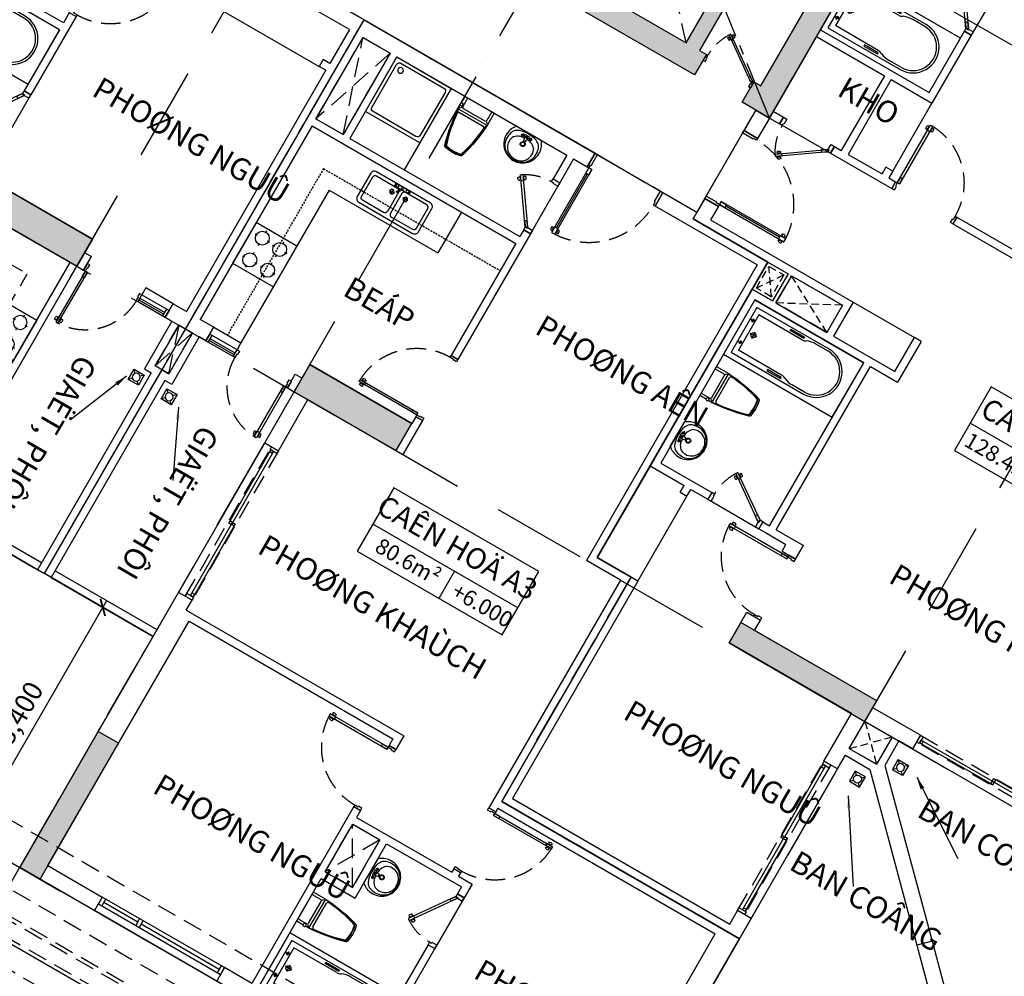
# Model space of a CAD drawing. Units: millimetres. Extents: x 2071479 to 3196219, y -249061 to -15130.
# Drawn here: x 2487228 to 2499778, y -216002 to -203810 of the extents above; entities that cross this region are included whole.
import ezdxf
from ezdxf.enums import TextEntityAlignment as Align

# ---------------------------------------------------------------- set-up
doc = ezdxf.new("R2010")
doc.units = ezdxf.units.MM
doc.header["$LTSCALE"] = 1000
doc.header["$MEASUREMENT"] = 0
doc.header["$PDMODE"] = 3
for name, pattern in [('ACAD_ISO10W100', [18, 12, -3, 0, -3]), ('CENTER2', [1.125, 0.75, -0.125, 0.125, -0.125]), ('DASHED2', [0.375, 0.25, -0.125])]:
    doc.linetypes.add(name, pattern=pattern)
doc.layers.get('Defpoints').update_dxf_attribs({"linetype": 'CENTER2'})
for name, color, linetype in [('Cot', 5, 'Continuous'), ('Cua', 30, 'Continuous'), ('GAIN', 200, 'DASHED2'), ('GhiChu', 7, 'Continuous'), ('KICH THUOC', 251, 'Continuous'), ('KichThuoc', 8, 'Continuous'), ('NetCatSan', 5, 'Continuous'), ('NetCatTuong', 4, 'Continuous'), ('NetKhuat', 9, 'DASHED2'), ('NetThayDam', 3, 'Continuous'), ('NetThayVua', 2, 'Continuous'), ('TEXT', 255, 'Continuous'), ('Truc', 8, 'ACAD_ISO10W100'), ('VatDung', 35, 'Continuous'), ('VeSinh', 144, 'Continuous')]:
    doc.layers.add(name, color=color, linetype=linetype)
doc.layers.add('Dientich', color=11, linetype='Continuous', plot=False)
doc.styles.add('AVO', font='txt')
doc.styles.add('DIM', font='txt')
doc.styles.add('GHICHU', font='txt')
doc.dimstyles.new('TL100', dxfattribs={"dimtxt": 250, "dimasz": 160, "dimexe": 150, "dimexo": 200, "dimgap": 100, "dimtad": 1, "dimdec": 0, "dimrnd": 5, "dimzin": 0, "dimdsep": 46, "dimlunit": 6, "dimtxsty": 'DIM', "dimblk": 'ARCHTICK', "dimcen": 0, "dimdle": 100, "dimclrd": 256, "dimclre": 256, "dimclrt": 7, "dimadec": 0, "dimazin": 0, "dimtfac": 1, "dimtdec": 0, "dimtix": 1, "dimtmove": 2, "dimatfit": 3, "dimfxl": 1, "dimtolj": 1, "dimtzin": 0, "dimarcsym": 0})

# ---------------------------------------------------------------- blocks, each defined once
blk = doc.blocks.new('TRUC-TRET')
at = {"layer": 'Truc', "ltscale": 0.1}
for p, q in [((24055.2, 10864.8), (45445.3, 47913.6)), ((26826.5, 9264.8), (48216.6, 46313.6)), ((34101.1, 5064.8), (55491.2, 42113.6)), ((21300, 36892.7), (56807, 16392.7)), ((17100, 29618.1), (52607, 9118.1)), ((13600, 23555.9), (49107, 3055.9))]:
    blk.add_line(p, q, dxfattribs=at)
blk = doc.blocks.new('_ArchTick')
at = {"color": 0, "linetype": 'ByBlock', "const_width": 0.15}
blk.add_lwpolyline([(-0.5, -0.5), (0.5, 0.5)], dxfattribs=at)
blk = doc.blocks.new('pheuthu')
for p, q in [((-75, 75), (-36, 36)), ((36, 36), (75, 75)), ((-75, -75), (-36, -36)), ((36, -36), (75, -75))]:
    blk.add_line(p, q)
blk.add_lwpolyline([(-75, -75), (75, -75), (75, 75), (-75, 75)], close=True)
blk.add_circle((0, 0), 51)
blk = doc.blocks.new('Db-1200')
at = {"color": 0}
for p, q in [((-5, 826), (11, 826)), ((-5, 781), (11, 781)), ((17, 815), (25, 815)), ((17, 792), (25, 792)), ((63, 815), (55, 815)), ((63, 792), (55, 792)), ((85, 826), (69, 826)), ((85, 781), (69, 781)), ((0, 100), (0, 0)), ((800, 100), (1165, 100)), ((800, 100), (800, 0)), ((800, 75), (1165, 75)), ((800, 50), (1165, 50)), ((800, 0), (1165, 0))]:
    blk.add_line(p, q, dxfattribs=at)
for points in [[(55, 850), (55, 770), (25, 770), (25, 850)], [(25, 850), (55, 850), (55, 100), (25, 100)], [(55, 100), (55, 180), (25, 180), (25, 100)], [(35, 50), (35, 0), (0, 0), (0, 100), (25, 100), (25, 50)], [(765, 50), (775, 50), (775, 100), (800, 100), (800, 0), (765, 0)], [(1165, 0), (1200, 0), (1200, 100), (1165, 100)]]:
    blk.add_lwpolyline(points, close=True, dxfattribs=at)
for centre, start, end in [((30, 804), 147.0758, 212.9242), ((-24, 804), 327.0758, 32.9242), ((104, 804), 147.0758, 212.9242), ((50, 804), 327.0758, 32.9242)]:
    blk.add_arc(centre, 40.9, start, end, dxfattribs=at)
at = {"color": 251, "linetype": 'DASHED2'}
blk.add_arc((25, 100), 750, 0, 89.3942, dxfattribs=at)
blk = doc.blocks.new('TAM-NAM')
for p, q in [((-466, 330), (-1530, 330)), ((-1530, 330), (-1530, -330)), ((-829, 260), (-1460, 260)), ((-1460, 260), (-1460, -260)), ((-466, 300), (-644, 300)), ((-1458, 160), (-1528, 160)), ((-1491, 185), (-1491, 132)), ((-1341, 0), (-1441, 0)), ((-1392, 45), (-1392, -47)), ((-1458, -160), (-1528, -160)), ((-1491, -185), (-1491, -132)), ((-1530, -330), (-466, -330)), ((-829, -260), (-1460, -260)), ((-466, -300), (-644, -300))]:
    blk.add_line(p, q)
for points in [[(0, -400), (0, 400), (-1600, 400), (-1600, -400)], [(-816, 305), (-816, 287), (-1017, 287), (-1017, 305)], [(-816, -305), (-816, -287), (-1017, -287), (-1017, -305)]]:
    blk.add_lwpolyline(points, close=True)
for centre, radius in [((-1491, 160), 16.2), ((-1392, 0), 32.5), ((-1491, -160), 16.2)]:
    blk.add_circle(centre, radius)
for centre, radius, start, end in [((-821, 345), 85.3, 265.1109, 305.073), ((-659, 34), 266, 86.7919, 115.1276), ((-466, 0), 330, 270, 90), ((-466, 0), 300, 270, 90), ((-821, -345), 85.3, 54.927, 94.8891), ((-659, -34), 266, 244.8724, 273.2081)]:
    blk.add_arc(centre, radius, start, end)
blk = doc.blocks.new('bep-01')
for p, q in [((-153, 540), (-153, 507)), ((153, 540), (153, 507)), ((-261, 432), (-228, 432)), ((-45, 432), (-78, 432)), ((45, 432), (78, 432)), ((261, 432), (228, 432)), ((-168, 276), (-168, 243)), ((-153, 324), (-153, 357)), ((153, 324), (153, 357)), ((153, 276), (153, 243)), ((-276, 168), (-243, 168)), ((-60, 168), (-93, 168)), ((45, 168), (78, 168)), ((261, 168), (228, 168)), ((-168, 60), (-168, 93)), ((153, 60), (153, 93))]:
    blk.add_line(p, q)
blk.add_lwpolyline([(-300, 0), (300, 0), (300, 600), (-300, 600)], close=True)
for centre in [(-153, 432), (153, 432), (-168, 168), (153, 168)]:
    blk.add_circle(centre, 88.8)
blk = doc.blocks.new('DOOR-850')
at = {"color": 0}
for p, q in [((100, 900), (0, 900)), ((100, 0), (0, 0)), ((881, 85), (881, 69)), ((881, -5), (881, 11)), ((892, 63), (892, 55)), ((892, 17), (892, 25)), ((915, 63), (915, 55)), ((915, 17), (915, 25)), ((926, 85), (926, 69)), ((926, -5), (926, 11))]:
    blk.add_line(p, q, dxfattribs=at)
for points in [[(100, 875), (100, 900), (0, 900), (0, 865), (50, 865)], [(100, 875), (50, 875), (50, 865)], [(50, 35), (0, 35), (0, 0), (100, 0), (100, 25)], [(100, 25), (50, 25), (50, 35)]]:
    blk.add_lwpolyline(points, dxfattribs=at)
for points in [[(950, 25), (950, 55), (100, 55), (100, 25)], [(100, 55), (180, 55), (180, 25), (100, 25)], [(950, 55), (870, 55), (870, 25), (950, 25)]]:
    blk.add_lwpolyline(points, close=True, dxfattribs=at)
at = {"color": 251, "linetype": 'DASHED2'}
blk.add_arc((100, 25), 850, 0.6058, 90, dxfattribs=at)
at = {"color": 0}
for centre, start, end in [((904, 50), 57.0758, 122.9242), ((904, 104), 237.0758, 302.9242), ((904, -24), 57.0758, 122.9242), ((904, 30), 237.0758, 302.9242)]:
    blk.add_arc(centre, 40.9, start, end, dxfattribs=at)
blk = doc.blocks.new('DOOR-750 VS')
at = {"color": 0}
for p, q in [((100, 750), (0, 750)), ((398, 566), (410, 557)), ((421, 562), (428, 557)), ((424, 602), (436, 593)), ((435, 581), (442, 576)), ((460, 535), (453, 540)), ((471, 514), (458, 523)), ((473, 554), (466, 559)), ((496, 551), (484, 560)), ((100, 0), (0, 0))]:
    blk.add_line(p, q, dxfattribs=at)
for points in [[(100, 710), (100, 750), (0, 750), (0, 700), (70, 700)], [(100, 710), (70, 710), (70, 700)], [(70, 50), (0, 50), (0, 0), (100, 0), (100, 40)], [(100, 40), (70, 40), (70, 50)]]:
    blk.add_lwpolyline(points, dxfattribs=at)
for points in [[(486, 587), (462, 605), (75, 57), (100, 40)], [(462, 605), (415, 539), (440, 522), (486, 587)], [(75, 57), (122, 123), (146, 106), (100, 40)]]:
    blk.add_lwpolyline(points, close=True, dxfattribs=at)
at = {"color": 251, "linetype": 'DASHED2'}
blk.add_arc((100, 40), 670, 55.3658, 90, dxfattribs=at)
at = {"color": 0}
for centre, start, end in [((439, 564), 111.8777, 177.726), ((395, 595), 291.8777, 357.726), ((499, 522), 111.8777, 177.726), ((456, 552), 291.8777, 357.726)]:
    blk.add_arc(centre, 40.9, start, end, dxfattribs=at)
blk = doc.blocks.new('tamdung-01')
blk.add_lwpolyline([(0, 800), (0, 0), (800, 0), (800, 800)], close=True)
blk.add_lwpolyline([(44, 716), (44, 84, 0.414214), (84, 44), (716, 44, 0.414214), (756, 84), (756, 716, 0.414214), (716, 756), (84, 756, 0.414214)], format="xyb", close=True)
for points in [[(119, 265, 0, 8.89, 0), (119, 311, 0, 0, 0), (119, 599, 0, 0, 0)], [(244, 244, 0, 8.89, 0), (276, 276, 0, 0, 0), (480, 480, 0, 0, 0)], [(265, 119, 0, 8.89, 0), (311, 119, 0, 0, 0), (599, 119, 0, 0, 0)]]:
    blk.add_lwpolyline(points, format="xyseb")
blk.add_circle((125, 125), 36.4)
blk = doc.blocks.new('Dlua-2200')
blk.add_line((0, 200), (2200, 200))
at = {"color": 251, "linetype": 'DASHED2'}
blk.add_lwpolyline([(0, 100), (0, 0), (2200, 0), (2200, 100)], close=True, dxfattribs=at)
for points in [[(0, 0), (40, 0), (40, 100), (0, 100)], [(40, 88), (40, 48), (1115, 48), (1115, 88)], [(40, 48), (70, 48), (70, 88), (40, 88)], [(1115, 48), (1085, 48), (1085, 88), (1115, 88)], [(1085, 48), (1085, 8), (2160, 8), (2160, 48)], [(1085, 8), (1115, 8), (1115, 48), (1085, 48)], [(2160, 8), (2120, 8), (2120, 48), (2160, 48)], [(2200, 0), (2160, 0), (2160, 100), (2200, 100)]]:
    blk.add_lwpolyline(points, close=True)
blk = doc.blocks.new('S4-1')
for p, q in [((0, 200), (1800, 200)), ((50, 0), (50, 100)), ((1200, 50), (50, 50)), ((1200, 0), (1200, 100)), ((1250, 0), (1250, 100)), ((1250, 50), (1750, 50)), ((1750, 0), (1750, 100))]:
    blk.add_line(p, q)
at = {"flags": 128}
blk.add_lwpolyline([(0, 0), (1800, 0), (1800, 100), (0, 100)], close=True, dxfattribs=at)
blk = doc.blocks.new('D-CANHO')
at = {"color": 0}
for p, q in [((-1126, 5), (-1126, -11)), ((-1081, 5), (-1081, -11)), ((-200, 0), (0, 0)), ((-1126, -100), (-1126, -84)), ((-1115, -17), (-1115, -25)), ((-1115, -78), (-1115, -70)), ((-1092, -17), (-1092, -25)), ((-1092, -78), (-1092, -70)), ((-1081, -100), (-1081, -84)), ((-1070, -48), (-280, -48)), ((-200, -1000), (0, -1000))]:
    blk.add_line(p, q, dxfattribs=at)
for points in [[(-155, -35), (0, -35), (0, 0), (-200, 0), (-200, -25), (-155, -25)], [(-1150, -25), (-1150, -70), (-200, -70), (-200, -25)], [(-1150, -70), (-1070, -70), (-1070, -25), (-1150, -25)], [(-200, -70), (-280, -70), (-280, -25), (-200, -25)], [(-155, -965), (0, -965), (0, -1000), (-200, -1000), (-200, -975), (-155, -975)]]:
    blk.add_lwpolyline(points, close=True, dxfattribs=at)
for centre, start, end in [((-1104, -30), 57.0758, 122.9242), ((-1104, 24), 237.0758, 302.9242), ((-1104, -119), 57.0758, 122.9242), ((-1104, -65), 237.0758, 302.9242)]:
    blk.add_arc(centre, 40.9, start, end, dxfattribs=at)
at = {"color": 251, "linetype": 'DASHED2'}
blk.add_arc((-200, -25), 950, 180.6058, 270, dxfattribs=at)
at = {"layer": 'NetCatTuong'}
for points in [[(0, 0), (-200, 0)], [(0, -1000), (-200, -1000)]]:
    blk.add_lwpolyline(points, dxfattribs=at)
blk = doc.blocks.new('MB-SINK02')
at = {"color": 8}
for p, q in [((-153, -135), (-68, -135)), ((-110, -94), (-110, -176)), ((153, -135), (68, -135)), ((110, -94), (110, -176))]:
    blk.add_line(p, q, dxfattribs=at)
for p, q in [((-110, -19), (-110, -29)), ((-99, -19), (-110, -19)), ((-110, -29), (-99, -29)), ((-3, -39), (34, -104)), ((52, -94), (14, -29)), ((99, -19), (110, -19)), ((110, -29), (99, -29)), ((110, -19), (110, -29))]:
    blk.add_line(p, q)
for points in [[(-500, -440), (-500, -60, -0.414214), (-440, 0), (440, 0, -0.414214), (500, -60), (500, -440, -0.414214), (440, -500), (-440, -500, -0.414214)], [(-450, -410), (-450, -90, -0.414214), (-410, -50), (-65, -50, -0.414214), (-25, -90), (-25, -410, -0.414214), (-65, -450), (-410, -450, -0.414214)], [(450, -410), (450, -90, 0.414214), (410, -50), (65, -50, 0.414214), (25, -90), (25, -410, 0.414214), (65, -450), (410, -450, 0.414214)]]:
    blk.add_lwpolyline(points, format="xyb", close=True)
blk.add_lwpolyline([(0, -44), (-120, -44), (-120, -4), (120, -4), (120, -44), (23, -44)])
for centre, radius in [((-110, -135), 31.5), ((-80, -24), 20), ((0, -24), 15), ((80, -24), 20), ((110, -135), 31.5)]:
    blk.add_circle(centre, radius)
blk.add_arc((43, -99), 10, 210, 30)
blk = doc.blocks.new('lav-1')
at = {"lineweight": 25}
blk.add_line((-180, 0), (180, 0), dxfattribs=at)
at = {"color": 9, "lineweight": 25}
for p, q in [((-80, 60), (-40, 60)), ((-60, 40), (-60, 80)), ((-40, 40), (-40, 60)), ((40, 40), (-40, 40)), ((-20, 80), (-12, 120)), ((20, 60), (-20, 60)), ((-12, 120), (12, 120)), ((0, 40), (0, 80)), ((12, 120), (20, 80)), ((40, 60), (40, 40)), ((80, 60), (40, 60)), ((60, 40), (60, 80))]:
    blk.add_line(p, q, dxfattribs=at)
at = {"lineweight": 25, "extrusion": (0, 0, -1)}
for centre, major_axis, start_param, end_param in [((-1, 160), (0, -240), 1.485485, 3.147128), ((1, 160), (0, -240), 3.136126, 4.797769), ((-14, 154), (0, -226), 0.823103, 1.509151), ((14, 154), (0, -226), -1.50917, -0.823122)]:
    blk.add_ellipse(centre, major_axis=major_axis, ratio=1, start_param=start_param, end_param=end_param, dxfattribs=at)
at = {"color": 9, "lineweight": 25, "extrusion": (0, 0, -1)}
for centre, major_axis, start_param, end_param in [((-13, 188), (0, -201), 1.323748, 3.208662), ((-10, 216), (0, -159), 1.033776, 3.172765), ((9, 216), (0, -160), 3.055003, 5.246977), ((13, 188), (0, -201), 3.074642, 4.960285), ((-91, 145), (0, -117), 0.266585, 1.518076), ((-21, 253), (-121, -121), -0.422552, 0.02957), ((0, 160), (-22.6, -22.6), 0.785398, 7.068583), ((0, 160), (17, -17), 2.356194490192301, 8.639379797371888), ((21, 253), (-121, -121), 4.682819, 5.134941), ((86, 149), (0, -122), -1.484237, -0.303174), ((0, 390), (0, -378), -0.329879, 0.329746), ((0, 427), (-244, -244), -0.728979, -0.543834), ((-60, 60), (-8.49, -8.49), 0.785398, 7.068583), ((-49, 89), (21.6, -21.6), 5.801665, 6.764705), ((0, 60), (8.49, -8.49), 2.356194490192184, 8.63937979737177), ((0, 427), (244, -244), 0.543834, 0.728979), ((46, 86), (-19.1, -19.1), -0.552303, 0.552303), ((60, 60), (-8.49, -8.49), 0.785398, 7.068583)]:
    blk.add_ellipse(centre, major_axis=major_axis, ratio=1, start_param=start_param, end_param=end_param, dxfattribs=at)
blk = doc.blocks.new('WC05_P')
for p, q in [((-198, 0), (-198, -141)), ((198, 0), (198, -141)), ((-236, -103), (-216, -103)), ((-206, -112), (-206, -133)), ((-236, -142), (-216, -142)), ((-228, -200), (228, -200)), ((-202, -163), (-223, -184)), ((-194, -239), (194, -239)), ((-178, -161), (178, -161)), ((202, -163), (223, -184))]:
    blk.add_line(p, q)
for points in [[(-238, -103), (-238, -10, -0.414214), (-228, 0), (228, 0, -0.414214), (238, -10), (238, -190, -0.056436), (142, -748, -0.271858), (126, -764, -0.114547), (-126, -764, -0.271578), (-142, -748, -0.056423), (-238, -190), (-238, -142)], [(-236, -103, 0.414214), (-246, -112), (-246, -133, 0.414214), (-236, -142, 0.414214)]]:
    blk.add_lwpolyline(points, format="xyb")
for centre, radius, start, end in [((-216, -112), 9, 0, 90), ((-216, -133), 9, 270, 0), ((-228, -190), 10, 180, 270), ((1871, -94), 2103, 182.8743, 197.6554), ((-194, -262), 22.5, 90, 184.6246), ((1871, -94), 2095, 184.6245, 197.5277), ((-178, -141), 20, 180, 270), ((-1871, -94), 2095, 342.464, 355.3754), ((-1871, -94), 2103, 342.3446, 357.1257), ((178, -141), 20, 270, 0), ((194, -262), 22.5, 355.3754, 90), ((228, -190), 10, 270, 0), ((-111, -725), 22.5, 197.6554, 257.5059), ((-105, -718), 22.5, 197.5277, 258.1005), ((0, -224), 536, 257.5059, 282.4941), ((1, -217), 535, 258.1005, 281.7373), ((105, -719), 22.5, 281.7373, 342.464), ((111, -725), 22.5, 282.4941, 342.3446)]:
    blk.add_arc(centre, radius, start, end)
blk = doc.blocks.new('*D46')
at = {"layer": 'Defpoints', "color": 0}
for p in [(2488287, -211300), (2488928, -211670), (2487228, -214615)]:
    blk.add_point(p, dxfattribs=at)
at = {"layer": 'KichThuoc', "lineweight": -2}
for p, q in [((2486537, -214331), (2488337, -211214)), ((2488755, -211570), (2488158, -211225)), ((2487055, -214515), (2486458, -214170))]:
    blk.add_line(p, q, dxfattribs=at)
at = {"layer": 'KichThuoc', "lineweight": -2, "xscale": 160, "yscale": 160, "zscale": 160}
for p, rotation in [((2488287, -211300), 60.00000000011567), ((2486587, -214245), 240.0000000001156)]:
    blk.add_blockref('_ArchTick', p, dxfattribs=dict(at, rotation=rotation))
at = {"layer": 'KichThuoc', "color": 7, "insert": (2487222, -212648), "char_height": 250, "attachment_point": 5, "rotation": 60, "style": 'DIM'}
blk.add_mtext('\\A1;3,400', dxfattribs=at)
blk = doc.blocks.new('B')
at = {"linetype": 'Continuous'}
for p, q in [((0, 300.2), (1599.5, 300.2)), ((699.8, 300.2), (699.8, 0))]:
    blk.add_line(p, q, dxfattribs=at)
blk.add_lwpolyline([(0, 700.3), (1599.5, 700.3), (1599.5, 0), (0, 0)], close=True, dxfattribs=at)
at = {"layer": 'TEXT', "style": 'AVO'}
blk.add_attdef('101', text='', height=180, dxfattribs=at).set_placement((814.4, 509.3), align=Align.MIDDLE_CENTER)
for tag, p in [('101', (84.8, 76.3)), ('%%P0.000', (828.5, 83.1))]:
    blk.add_attdef(tag, p, '', height=150, dxfattribs=at)
blk = doc.blocks.new('COT-1')
at = {"layer": 'Cot', "ltscale": 100}
for points in [[(6900, 7000), (6900, 7400), (8400, 7400), (8400, 7000)], [(13100, 7000), (13100, 7400), (11600, 7400), (11600, 7000)]]:
    blk.add_hatch(color=256, dxfattribs=at).paths.add_polyline_path(points)
at = {"layer": 'Cot'}
for points in [[(0, 7300), (2000, 7300), (2000, 7000), (0, 7000)], [(8100, 0), (8100, 2000), (8400, 2000), (8400, 0)]]:
    blk.add_lwpolyline(points, close=True, dxfattribs=at)
at = {"layer": 'Cot', "ltscale": 100, "flags": 128}
for points in [[(6900, 7000), (6900, 7400), (8400, 7400), (8400, 7000)], [(13100, 7000), (13100, 7400), (11600, 7400), (11600, 7000)]]:
    blk.add_lwpolyline(points, close=True, dxfattribs=at)
at = {"layer": 'Cot'}
for points in [[(0, 7000), (0, 7300), (2000, 7000), (2000, 7300)], [(8100, 0), (8100, 2000), (8400, 0), (8400, 2000)]]:
    blk.add_solid(points, dxfattribs=at)
blk = doc.blocks.new('DOOR-800 VS')
at = {"color": 0}
for p, q in [((100, 800), (0, 800)), ((444, 616), (457, 607)), ((467, 613), (474, 608)), ((470, 653), (482, 644)), ((481, 632), (488, 627)), ((506, 586), (499, 590)), ((519, 605), (512, 610)), ((543, 601), (530, 610)), ((517, 565), (504, 574)), ((100, 0), (0, 0))]:
    blk.add_line(p, q, dxfattribs=at)
for points in [[(100, 775), (100, 800), (0, 800), (0, 765), (50, 765)], [(100, 775), (50, 775), (50, 765)], [(50, 35), (0, 35), (0, 0), (100, 0), (100, 25)], [(100, 25), (50, 25), (50, 35)]]:
    blk.add_lwpolyline(points, dxfattribs=at)
for points in [[(532, 638), (508, 655), (75, 42), (100, 25)], [(508, 655), (462, 590), (486, 572), (532, 638)], [(75, 42), (122, 108), (146, 91), (100, 25)]]:
    blk.add_lwpolyline(points, close=True, dxfattribs=at)
at = {"color": 251, "linetype": 'DASHED2'}
blk.add_arc((100, 25), 750, 55.3658, 90, dxfattribs=at)
at = {"color": 0}
for centre, start, end in [((485, 615), 111.8777, 177.726), ((441, 645), 291.8777, 357.726), ((545, 572), 111.8777, 177.726), ((502, 603), 291.8777, 357.726)]:
    blk.add_arc(centre, 40.9, start, end, dxfattribs=at)
blk = doc.blocks.new('LOITHANG 2-9')
at = {"layer": 'Cot', "ltscale": 5}
h = blk.add_hatch(color=256, dxfattribs=at)
h.paths.add_polyline_path([(-1500, 1250), (-1700, 1134), (-1700, 550), (-1500, 550)])
h.paths.add_polyline_path([(-1500, -550), (-1700, -550), (-1700, -1135), (-1500, -1250)], flags=17)
h.paths.add_polyline_path([(-1500, -1274), (-1700, -1159), (-1700, -1250), (-2500, -1250), (-2500, -1250), (-2700, -1250), (-2700, -1250), (-4800, -1250), (-4800, 1250), (-1700, 1250), (-1700, 1158), (-1500, 1274), (-1500, 2000), (-1700, 2000), (-1700, 1450), (-2935, 1450), (-2935, 1450), (-3135, 1450), (-3135, 1450), (-3700, 1450), (-3700, 3650), (-1700, 3650), (-1700, 3100), (-1500, 3100), (-1500, 3950), (-4000, 3950), (-4000, 3650), (-3900, 3650), (-3900, 1450), (-4800, 1450), (-4800, 3650), (-4700, 3650), (-4700, 3750), (-4700, 3950), (-5100, 3950), (-5100, -3950), (-4700, -3950), (-4700, -3650), (-4800, -3650), (-4800, -1450), (-3900, -1450), (-3900, -3650), (-4000, -3650), (-4000, -3750), (-4000, -3950), (-1500, -3950), (-1500, -3100), (-1700, -3100), (-1700, -3650), (-3700, -3650), (-3700, -1450), (-1700, -1450), (-1700, -2000), (-1500, -2000)])
at = {"layer": 'Defpoints', "color": 8}
blk.add_line((-5100, -3950), (5100, 3950), dxfattribs=at)
at = {"layer": 'NetCatSan'}
for points in [[(-1700, -3650), (-3700, -3650), (-3700, -1450)], [(-5100, 3950), (-5100, -3950), (-4700, -3950), (-4700, -3650), (-4800, -3650), (-4800, -1450)], [(-3900, -1450), (-3900, -3650), (-4000, -3650), (-4000, -3750), (-4000, -3950), (-1500, -3950)]]:
    blk.add_lwpolyline(points, dxfattribs=at)
at = {"layer": 'NetKhuat'}
blk.add_line((-3700, -3650), (-1700, -1450), dxfattribs=at)
at = {"layer": 'Cua', "xscale": -0.875, "yscale": 0.875, "zscale": 0.875, "rotation": 270}
blk.add_blockref('DOOR-800 VS', (-4700, -3737), dxfattribs=at)
blk = doc.blocks.new('*D348')
at = {"layer": 'Defpoints', "color": 0}
for p in [(2487228, -214615), (2485875, -216959), (2494503, -218815)]:
    blk.add_point(p, dxfattribs=at)
at = {"layer": 'KICH THUOC', "lineweight": -2}
for p, q in [((2487128, -214788), (2485800, -217089)), ((2493236, -221209), (2485788, -216909)), ((2494403, -218988), (2493074, -221289))]:
    blk.add_line(p, q, dxfattribs=at)
at = {"layer": 'KICH THUOC', "lineweight": -2, "xscale": 160, "yscale": 160, "zscale": 160}
for p, rotation in [((2485875, -216959), 150.0000000000004), ((2493149, -221159), 330.0000000000005)]:
    blk.add_blockref('_ArchTick', p, dxfattribs=dict(at, rotation=rotation))
at = {"layer": 'KICH THUOC', "color": 7, "insert": (2489637, -218843), "char_height": 250, "attachment_point": 5, "rotation": 330, "style": 'DIM'}
blk.add_mtext('\\A1;8,400', dxfattribs=at)
blk = doc.blocks.new('*D344')
at = {"layer": 'Defpoints', "color": 0}
for p in [(2486928, -215134), (2486413, -216027), (2489613, -216684)]:
    blk.add_point(p, dxfattribs=at)
at = {"layer": 'KICH THUOC', "lineweight": -2}
for p, q in [((2486828, -215307), (2486338, -216157)), ((2489184, -217627), (2486326, -215977)), ((2489513, -216857), (2489022, -217707))]:
    blk.add_line(p, q, dxfattribs=at)
at = {"layer": 'KICH THUOC', "lineweight": -2, "xscale": 160, "yscale": 160, "zscale": 160}
for p, rotation in [((2486413, -216027), 150.0000000101323), ((2489097, -217577), 330.0000000101323)]:
    blk.add_blockref('_ArchTick', p, dxfattribs=dict(at, rotation=rotation))
at = {"layer": 'KICH THUOC', "color": 7, "insert": (2487880, -216586), "char_height": 250, "attachment_point": 5, "rotation": 330, "style": 'DIM'}
blk.add_mtext('\\A1;3,100', dxfattribs=at)
blk = doc.blocks.new('B2')
at = {"layer": 'Cua'}
blk.add_line((1600, 7850), (1600, 8600), dxfattribs=at)
blk.add_lwpolyline([(-1300, 7200), (-900, 7200), (-900, 7100)], dxfattribs=at)
at = {"layer": 'Defpoints', "color": 1, "linetype": 'ACAD_ISO10W100', "ltscale": 0.04}
blk.add_lwpolyline([(3300, 11800), (4750, 11800), (4750, 11400), (6100, 11400), (6100, 7100), (8300, 7100), (10471, 4929), (10400, 4859), (10329, 4929), (9200, 3800), (8400, 3800), (8400, 0), (0, 0), (0, 3400), (-1600, 3400), (-1600, 11550), (3300, 11550)], close=True, dxfattribs=at)
at = {"layer": 'NetCatTuong'}
for p, q in [((1900, 11550), (-1600, 11550)), ((-1500, 11350), (-1500, 10850)), ((-1500, 11350), (1600, 11350)), ((-1500, 10850), (-1400, 10850)), ((-1400, 10850), (-1400, 10750)), ((-1500, 10750), (-1500, 7200)), ((-1500, 10750), (-1400, 10750)), ((1600, 9750), (1600, 8600)), ((1700, 9750), (1700, 9600)), ((1700, 9600), (3400, 9600)), ((1700, 9500), (3300, 9500)), ((1700, 9500), (1700, 8600)), ((1700, 8600), (1600, 8600)), ((0, 7200), (0, 7400)), ((0, 7400), (1600, 7400)), ((-1300, 7200), (-1500, 7200)), ((-1300, 7000), (-1300, 7200)), ((0, 7200), (-100, 7200)), ((-100, 7000), (-100, 7200)), ((-1600, 7000), (-1500, 7000)), ((-1500, 7000), (-1500, 6400)), ((-1400, 7000), (-1400, 6300)), ((-1300, 7000), (-1400, 7000)), ((0, 7000), (-100, 7000)), ((0, 5300), (0, 7000)), ((100, 7000), (2700, 7000)), ((100, 5300), (100, 7000)), ((-1600, 6400), (-1500, 6400)), ((-1400, 6300), (-1500, 6300)), ((-1500, 6300), (-1500, 3400)), ((-1500, 3400), (-1600, 3400))]:
    blk.add_line(p, q, dxfattribs=at)
at = {"layer": 'NetKhuat'}
for p, q in [((-1500, 7000), (-1600, 6700)), ((-1500, 6400), (-1600, 6700)), ((2700, 6600), (500, 6600)), ((500, 5300), (500, 6600))]:
    blk.add_line(p, q, dxfattribs=at)
at = {"layer": 'NetThayDam'}
for p, q in [((-1500, 3500), (0, 3500)), ((-1500, 3400), (0, 3400))]:
    blk.add_line(p, q, dxfattribs=at)
at = {"layer": 'VatDung'}
blk.add_line((1500, 10750), (-1400, 10750), dxfattribs=at)
at = {"layer": 'Cua', "rotation": 179.9999999999999}
for name, p in [('DOOR-850', (1700, 10650)), ('Db-1200', (-100, 7100))]:
    blk.add_blockref(name, p, dxfattribs=at)
at = {"layer": 'Cua', "extrusion": (0, 0, -1), "zscale": -1, "rotation": 180}
blk.add_blockref('DOOR-750 VS', (-1600, 8600), dxfattribs=at)
at = {"layer": 'VeSinh', "extrusion": (0, 0, -1), "zscale": -1, "rotation": 359.9999999999999}
blk.add_blockref('TAM-NAM', (-1700, 9100), dxfattribs=at)
at = {"layer": 'VeSinh'}
blk.add_blockref('pheuthu', (-1363, 6154), dxfattribs=at)
at = {"layer": 'VeSinh', "rotation": 270}
blk.add_blockref('bep-01', (100, 5850), dxfattribs=at)
at = {"layer": 'VeSinh'}
blk.add_leader([(-1248, 6102), (-909, 5265)], dimstyle='TL100', override={"dimgap": 120, "dimtad": 0}, dxfattribs=at)
blk = doc.blocks.new('A3')
at = {"layer": 'Cua'}
for p, q in [((-1600, 10250), (-1600, 11000)), ((-5100, 2500), (-5100, 1750))]:
    blk.add_line(p, q, dxfattribs=at)
blk.add_lwpolyline([(1300, 7200), (900, 7200), (900, 7100)], dxfattribs=at)
at = {"layer": 'Defpoints', "color": 3}
blk.add_lwpolyline([(1600, 11550), (-3300, 11550), (-3300, 11450), (-4400, 11450), (-4400, 7100), (-4900, 7100), (-4900, 3800), (-8400, 3800), (-8400, 0), (0, 0), (0, 3400), (1600, 3400)], close=True, dxfattribs=at)
at = {"layer": 'NetCatTuong'}
for p, q in [((-2800, 11550), (-3300, 11550)), ((-2800, 11550), (-3300, 11550)), ((-1800, 11550), (1600, 11550)), ((-4300, 11350), (-2800, 11350)), ((-4300, 11350), (-4300, 7000)), ((-1600, 11350), (-1800, 11350)), ((-1600, 11350), (-1600, 11000)), ((-1500, 11350), (-1500, 11000)), ((1000, 11350), (-1500, 11350)), ((1000, 11350), (1000, 10150)), ((1500, 11350), (1100, 11350)), ((1100, 11350), (1100, 10150)), ((1500, 11350), (1500, 10150)), ((-1600, 10250), (-1600, 8400)), ((-1500, 10250), (-1500, 10150)), ((1000, 10150), (-1500, 10150)), ((1500, 10050), (-1500, 10050)), ((-1500, 10050), (-1500, 8400)), ((1500, 10150), (1100, 10150)), ((1500, 10050), (1500, 7200)), ((-4400, 8550), (-4400, 7100)), ((-1600, 8400), (-1500, 8400)), ((-1500, 7500), (-1600, 7500)), ((-1600, 7500), (-1600, 7000)), ((-1500, 7500), (-1500, 7400)), ((0, 7400), (-1500, 7400)), ((0, 6249), (0, 7400)), ((100, 7200), (0, 7200)), ((100, 7000), (100, 7200)), ((1300, 7200), (1500, 7200)), ((1300, 7000), (1300, 7200)), ((-4900, 7100), (-4400, 7100)), ((-4800, 7000), (-4300, 7000)), ((-4800, 7000), (-4800, 3650)), ((-200, 7000), (-1600, 7000)), ((-200, 6249), (-200, 7000)), ((100, 7000), (0, 7000)), ((1300, 7000), (1400, 7000)), ((1400, 7000), (1400, 6300)), ((1600, 7000), (1500, 7000)), ((1500, 7000), (1500, 6400)), ((1400, 6300), (1500, 6300)), ((1600, 6400), (1500, 6400)), ((1500, 6300), (1500, 3400)), ((0, 6249), (-200, 6249)), ((-200, 4049), (0, 4049)), ((-200, 3900), (-200, 4049)), ((0, 0), (0, 4049)), ((-200, 3900), (-3400, 3900)), ((-3400, 3900), (-3400, 3700)), ((-8400, 0), (-8400, 3800)), ((-3300, 3800), (-3300, 3700)), ((-300, 3800), (-3300, 3800)), ((-300, 200), (-300, 3800)), ((-4900, 3700), (-8100, 3700)), ((-8100, 200), (-8100, 3700)), ((-4900, 3700), (-4900, 3650)), ((-4900, 3650), (-4800, 3650)), ((-3300, 3700), (-3400, 3700)), ((1500, 3400), (1600, 3400)), ((-3300, 2800), (-3400, 2800)), ((-3400, 2800), (-3400, 2700)), ((-3300, 2800), (-3300, 200)), ((-4900, 2700), (-5100, 2700)), ((-5100, 2700), (-5100, 2500)), ((-4900, 2750), (-4800, 2750)), ((-4900, 2750), (-4900, 2700)), ((-4800, 2750), (-4800, 2700)), ((-3400, 2700), (-4800, 2700)), ((-5000, 2600), (-5000, 2500)), ((-3900, 2600), (-5000, 2600)), ((-3900, 1800), (-3900, 2600)), ((-3400, 2600), (-3800, 2600)), ((-3800, 1900), (-3800, 2600)), ((-3400, 1900), (-3400, 2600)), ((-3400, 1900), (-3800, 1900)), ((-3400, 1800), (-3900, 1800)), ((-3400, 200), (-3400, 1800)), ((-5100, 1750), (-5100, 200)), ((-5000, 1750), (-5000, 200)), ((-3300, 200), (-2900, 200)), ((-2900, 200), (-2900, 0)), ((-1100, 200), (-1100, 0)), ((-300, 200), (-1100, 200)), ((0, 0), (-1100, 0))]:
    blk.add_line(p, q, dxfattribs=at)
at = {"layer": 'NetCatTuong', "ltscale": 100}
for p, q in [((-1500, 11000), (-1600, 11000)), ((-1500, 10250), (-1600, 10250)), ((-5000, 2500), (-5100, 2500)), ((-5000, 1750), (-5100, 1750))]:
    blk.add_line(p, q, dxfattribs=at)
at = {"layer": 'NetCatTuong'}
blk.add_lwpolyline([(-4900, 7100), (-4400, 7100), (-4400, 8550)], dxfattribs=at)
at = {"layer": 'NetKhuat'}
for p, q in [((1100, 11350), (1500, 10150)), ((1100, 10150), (1500, 11350)), ((1500, 7000), (1600, 6700)), ((1500, 6400), (1600, 6700)), ((-3800, 2600), (-3400, 1900)), ((-3800, 1900), (-3400, 2600))]:
    blk.add_line(p, q, dxfattribs=at)
at = {"layer": 'NetKhuat', "ltscale": 0.1}
for q in [(-1500, 9650), (1100, 7200)]:
    blk.add_line((1100, 9650), q, dxfattribs=at)
at = {"layer": 'NetThayDam'}
for p, q in [((1500, 3500), (0, 3500)), ((1500, 3400), (0, 3400))]:
    blk.add_line(p, q, dxfattribs=at)
at = {"layer": 'NetThayVua'}
for p, q in [((-700, 10050), (-700, 9450)), ((900, 9450), (-700, 9450)), ((900, 9450), (900, 7200))]:
    blk.add_line(p, q, dxfattribs=at)
at = {"layer": 'VeSinh'}
blk.add_line((200, 11350), (200, 10150), dxfattribs=at)
at = {"layer": 'Cua', "xscale": -1}
for name, p, rotation in [('D-CANHO', (-1800, 11550), 270), ('Db-1200', (100, 7100), 180), ('DOOR-850', (-3400, 3700), 180), ('DOOR-750 VS', (-5100, 2500), 180), ('S4-1', (-2900, 200), 180)]:
    blk.add_blockref(name, p, dxfattribs=dict(at, rotation=rotation))
at = {"layer": 'Cua'}
for name, p in [('DOOR-750 VS', (-1600, 10250)), ('DOOR-850', (-1600, 7500))]:
    blk.add_blockref(name, p, dxfattribs=at)
for name, p, rotation in [('Dlua-2200', (-200, 6249), 270), ('DOOR-850', (-4800, 3650), 180)]:
    blk.add_blockref(name, p, dxfattribs=dict(at, rotation=rotation))
at = {"layer": 'VeSinh'}
for name, p, rotation in [('lav-1', (-943, 11350), 180), ('tamdung-01', (1000, 11350), 180), ('lav-1', (-3900, 2200), 90)]:
    blk.add_blockref(name, p, dxfattribs=dict(at, rotation=rotation))
at = {"layer": 'VeSinh', "xscale": -0.8999999999068677, "yscale": 0.9000000000232831, "zscale": 0.9}
blk.add_blockref('WC05_P', (-219, 11350), dxfattribs=at)
at = {"layer": 'VeSinh', "ltscale": 50, "xscale": 0.900000000372529, "yscale": 0.900000000372529, "zscale": 0.9}
blk.add_blockref('MB-SINK02', (99, 9953), dxfattribs=at)
at = {"layer": 'VeSinh', "xscale": -1, "rotation": 90}
blk.add_blockref('bep-01', (1500, 8325), dxfattribs=at)
at = {"layer": 'VeSinh'}
blk.add_blockref('pheuthu', (1350, 6147), dxfattribs=at)
at = {"layer": 'VeSinh', "xscale": -0.8999999999068677, "yscale": 0.9000000000232831, "zscale": 0.9, "rotation": 270}
blk.add_blockref('WC05_P', (-3400, 1387), dxfattribs=at)
at = {"layer": 'VeSinh', "xscale": -1}
blk.add_blockref('TAM-NAM', (-5000, 600), dxfattribs=at)
at = {"layer": 'VeSinh'}
blk.add_leader([(1180, 6094), (777, 5247)], dimstyle='TL100', override={"dimgap": 120, "dimtad": 0}, dxfattribs=at)
blk = doc.blocks.new('Cb')
at = {"layer": 'Cua'}
for p, q in [((10200, 600), (10200, -150)), ((10200, -2150), (10200, -1150)), ((11000, -2350), (11750, -2350)), ((9800, -3850), (8900, -3850)), ((10150, -6950), (9400, -6950))]:
    blk.add_line(p, q, dxfattribs=at)
at = {"layer": 'Defpoints', "linetype": 'ACAD_ISO10W100', "ltscale": 0.05}
blk.add_lwpolyline([(11900, 1600), (3400, 1600), (3400, 0), (0, 0), (0, -8400), (0, -8400), (7000, -15400), (7000, -11600), (7000, -11600), (7000, -11600), (7000, -11600), (7000, -11600), (7000, -11600), (10500, -11600), (10500, -8300), (11000, -8300), (11000, -3950), (12100, -3950), (12100, -2350), (11900, -2350)], close=True, dxfattribs=at)
at = {"layer": 'NetCatTuong'}
for p, q in [((10200, -150), (10200, -1150)), ((10300, -1050), (10300, -150)), ((11900, -1050), (10300, -1050)), ((10800, -1150), (10200, -1150)), ((10800, -1150), (10800, -2250)), ((10900, -1150), (10900, -2250)), ((11900, -1150), (10900, -1150)), ((9200, -2250), (7300, -2250)), ((9200, -2250), (9200, -2350)), ((10200, -2250), (10100, -2250)), ((10100, -2250), (10100, -2350)), ((10200, -2150), (10200, -2250)), ((10200, -2150), (10300, -2150)), ((10300, -2150), (10300, -2250)), ((10800, -2250), (10300, -2250)), ((11000, -2250), (10900, -2250)), ((11900, -2250), (11750, -2250)), ((9200, -2350), (5500, -2350)), ((11000, -2350), (10100, -2350)), ((11900, -2350), (11750, -2350)), ((11900, -2350), (11900, -2650)), ((11900, -2350), (11900, -2650)), ((12100, -2350), (12100, -2650)), ((12100, -2350), (12100, -2650)), ((11900, -3650), (11900, -3850)), ((12100, -3650), (12100, -3800)), ((8800, -3850), (8900, -3850)), ((8800, -3850), (8800, -4450)), ((8900, -4350), (8900, -3850)), ((9800, -3850), (9800, -4350)), ((11900, -3850), (9800, -3850)), ((12100, -3800), (12100, -3850)), ((12100, -3850), (12100, -3850)), ((10650, -3950), (9900, -3950)), ((9900, -3950), (9900, -4350)), ((10650, -3950), (10650, -4350)), ((10700, -3950), (10700, -4350)), ((11000, -3950), (10700, -3950)), ((11000, -3950), (11000, -4350)), ((9800, -4350), (8900, -4350)), ((10650, -4350), (9900, -4350)), ((11000, -4350), (10700, -4350)), ((9200, -4450), (8800, -4450)), ((9200, -6850), (9200, -4450)), ((10900, -4450), (9300, -4450)), ((9300, -6850), (9300, -4450)), ((10900, -4450), (10900, -6850)), ((8800, -7050), (8800, -6850)), ((9200, -6850), (8800, -6850)), ((9400, -6850), (9300, -6850)), ((10900, -6850), (10150, -6850)), ((9000, -7050), (9000, -6950)), ((9300, -6950), (9000, -6950)), ((9400, -6950), (9300, -6950)), ((10400, -6950), (10150, -6950)), ((10400, -7050), (10400, -6950)), ((10500, -7050), (10500, -6950)), ((11000, -6950), (10500, -6950)), ((11000, -6950), (11000, -8300)), ((11000, -8300), (11000, -6950)), ((9000, -7050), (8800, -7050)), ((10500, -7050), (10400, -7050)), ((8800, -8100), (8800, -7950)), ((9000, -7950), (8800, -7950)), ((9000, -8400), (9000, -7950)), ((7000, -8200), (7000, -8100)), ((6500, -8400), (6500, -8759)), ((6600, -8400), (6600, -8800)), ((6600, -8400), (7000, -8400)), ((7000, -8800), (7000, -8400)), ((7200, -8400), (9000, -8400)), ((7200, -9100), (7200, -8400)), ((10400, -8300), (11000, -8300)), ((10400, -8300), (10400, -11500)), ((6500, -8759), (4859, -10400)), ((6641, -8900), (5000, -10541)), ((7000, -8800), (6600, -8800)), ((7000, -9100), (7000, -8900)), ((7000, -9100), (7200, -9100)), ((4859, -10400), (5000, -10541)), ((7000, -11300), (7200, -11300)), ((7000, -11600), (7000, -11300)), ((7200, -11500), (7200, -11300)), ((10400, -11500), (7200, -11500))]:
    blk.add_line(p, q, dxfattribs=at)
at = {"layer": 'NetCatTuong', "ltscale": 100}
for p, q in [((10300, -150), (10200, -150)), ((11000, -2250), (11000, -2350)), ((11750, -2250), (11750, -2350)), ((9400, -6850), (9400, -6950)), ((10150, -6850), (10150, -6950)), ((7000, -8900), (6641, -8900))]:
    blk.add_line(p, q, dxfattribs=at)
at = {"layer": 'NetCatTuong', "ltscale": 0.5}
for p, q in [((7000, -8100), (8800, -8100)), ((6300, -8200), (6300, -8400)), ((6300, -8200), (7000, -8200)), ((6300, -8400), (6500, -8400))]:
    blk.add_line(p, q, dxfattribs=at)
at = {"layer": 'NetKhuat', "ltscale": 0.4}
for p, q in [((9900, -3950), (10650, -4350)), ((9900, -4350), (10650, -3950)), ((10740, -4310), (10960, -3990)), ((10740, -3990), (10960, -4310)), ((6600, -8400), (6800, -8600)), ((7000, -8400), (6600, -8800)), ((7000, -8400), (6600, -8800)), ((7000, -8800), (6800, -8600))]:
    blk.add_line(p, q, dxfattribs=at)
blk.add_lwpolyline([(10740, -4310), (10960, -4310), (10960, -3990), (10740, -3990)], close=True, dxfattribs=at)
at = {"layer": 'NetThayVua'}
blk.add_line((10300, -250), (11900, -250), dxfattribs=at)
at = {"layer": 'NetThayVua', "ltscale": 0.5}
for p, q in [((4859, -10400), (3429, -11829)), ((5000, -10541), (3571, -11971))]:
    blk.add_line(p, q, dxfattribs=at)
at = {"layer": 'VatDung'}
blk.add_line((10400, -8300), (10400, -7050), dxfattribs=at)
at = {"layer": 'Cua'}
blk.add_blockref('DOOR-750 VS', (10200, -150), dxfattribs=at)
for name, p, rotation in [('DOOR-850', (10100, -2350), 90), ('Dlua-2200', (6300, -8200), 179.9999999999999), ('Dlua-2200', (7200, -11300), 90)]:
    blk.add_blockref(name, p, dxfattribs=dict(at, rotation=rotation))
at = {"layer": 'Cua', "extrusion": (0, 0, -1), "xscale": -1, "zscale": -1, "rotation": 90}
blk.add_blockref('DOOR-750 VS', (-11000, -2250), dxfattribs=at)
at = {"layer": 'Cua', "xscale": -1}
for name, p, rotation in [('D-CANHO', (12100, -3650), 179.9999999999999), ('DOOR-750 VS', (9400, -6950), 270), ('DOOR-850', (8800, -7050), 179.9999999999999)]:
    blk.add_blockref(name, p, dxfattribs=dict(at, rotation=rotation))
at = {"layer": 'VeSinh', "extrusion": (0, 0, -1), "zscale": -1, "rotation": 359.9999999999999}
for p in [(-10300, -650), (-9300, -4850)]:
    blk.add_blockref('TAM-NAM', p, dxfattribs=at)
at = {"layer": 'VeSinh', "extrusion": (0, 0, -1), "xscale": 0.8999999999068677, "yscale": 0.9000000000232831, "zscale": -0.9, "rotation": 90}
blk.add_blockref('WC05_P', (-10900, -5644), dxfattribs=at)
at = {"layer": 'VeSinh', "rotation": 90}
blk.add_blockref('lav-1', (10900, -6428), dxfattribs=at)
at = {"layer": 'VeSinh'}
blk.add_blockref('pheuthu', (6315, -8684), dxfattribs=at)
at = {"layer": 'VeSinh', "xscale": -1, "rotation": 270}
blk.add_blockref('pheuthu', (6716, -9085), dxfattribs=at)
at = {"layer": 'VeSinh'}
for points in [[(6072, -8688), (5101, -9321)], [(6712, -9328), (6079, -10299)]]:
    blk.add_leader(points, dimstyle='TL100', override={"dimgap": 120, "dimtad": 0}, dxfattribs=at)

msp = doc.modelspace()

# ---------------------------------------------------------------- linework, layer by layer
at = {"layer": 'Dientich'}
for points in [[(2487498.8, -201145.6), (2486243.1, -200420.6), (2486043.1, -200767), (2484874, -200092), (2482724, -203815.9), (2480818.7, -202715.9), (2477853.5, -203510.4), (2477879.3, -203607), (2477975.9, -203581.1), (2478389.3, -205123.8), (2479082.1, -205523.8), (2477182.1, -208814.7), (2484456.7, -213014.7), (2486156.7, -210070.2), (2487542.4, -210870.2), (2491617.4, -203812.1), (2487373.8, -201362.1)], [(2498759.1, -201642.2), (2506120.3, -205892.2), (2505320.3, -207277.9), (2508264.8, -208977.9), (2504064.8, -216252.5), (2494502.6, -218814.7), (2494502.6, -218814.7), (2494502.6, -218814.7), (2494502.6, -218814.7), (2494502.6, -218814.7), (2494502.6, -218814.7), (2496402.6, -215523.8), (2496402.6, -215523.8), (2493371.5, -213773.8), (2495021.5, -210915.9), (2494588.5, -210665.9), (2496763.5, -206898.7), (2495810.9, -206348.7), (2496610.9, -204963), (2496784.1, -205063)], [(2491617.4, -203812.1), (2495860.9, -206262.1), (2495810.9, -206348.7), (2496763.5, -206898.7), (2494588.5, -210665.9), (2495021.5, -210915.9), (2493371.5, -213773.8), (2496402.6, -215523.8), (2494502.6, -218814.7), (2487228, -214614.7), (2488928, -211670.2), (2487542.4, -210870.2)]]:
    msp.add_lwpolyline(points, close=True, dxfattribs=at)
at = {"layer": 'GAIN'}
for points in [[(2491604, -204035.3), (2491950.4, -204235.3), (2491350.4, -205274.5), (2491004, -205074.5)], [(2496763.5, -206898.7), (2497023.3, -207048.7), (2496823.3, -207395.1), (2496563.5, -207245.1)], [(2497066.6, -207073.7), (2497716.1, -207448.7), (2497516.1, -207795.1), (2496866.6, -207420.1)], [(2489129, -208322.1), (2488955.8, -208222.1), (2489255.8, -207702.5), (2489429, -207802.5)], [(2498002.6, -212752.5), (2498349, -212952.5), (2498149, -213298.9), (2497802.6, -213098.9)], [(2491468.9, -214869.2), (2491122.5, -214669.2), (2491472.5, -214063), (2491818.9, -214263)]]:
    msp.add_lwpolyline(points, close=True, dxfattribs=at)
at = {"layer": 'GhiChu', "linetype": 'ACAD_ISO10W100', "ltscale": 0.03}
msp.add_lwpolyline([(2487498.8, -201145.6), (2486243.1, -200420.6), (2486043.1, -200767), (2484874, -200092), (2482724, -203815.9), (2480818.7, -202715.9), (2477853.5, -203510.4), (2477879.3, -203607), (2477975.9, -203581.1), (2478389.3, -205123.8), (2479082.1, -205523.8), (2477182.1, -208814.7), (2484456.7, -213014.7), (2486156.7, -210070.2), (2487542.4, -210870.2), (2491617.4, -203812.1), (2487373.8, -201362.1)], close=True, dxfattribs=at)
at = {"layer": 'GhiChu', "linetype": 'DASHED2'}
msp.add_lwpolyline([(2479576.4, -209660.9), (2492547.2, -217149.6), (2491717, -218587.5), (2478746.2, -211098.8)], close=True, dxfattribs=at)
at = {"layer": 'NetKhuat'}
for points in [[(2479650.3, -210239.7), (2479225.3, -210975.8), (2491609.4, -218125.8), (2492034.4, -217389.7)], [(2479823.5, -210339.7), (2479498.5, -210902.6), (2491536.2, -217852.6), (2491861.2, -217289.7)], [(2479866.8, -210364.7), (2479566.8, -210884.3), (2491517.9, -217784.3), (2491817.9, -217264.7)], [(2481472, -211984.3), (2481622, -211724.5), (2489762.7, -216424.5), (2489612.7, -216684.3)]]:
    msp.add_lwpolyline(points, dxfattribs=at)
at = {"layer": 'NetThayVua'}
msp.add_lwpolyline([(2479607, -210214.7), (2479157, -210994.1), (2491627.7, -218194.1), (2492077.7, -217414.7)], dxfattribs=at)

# ---------------------------------------------------------------- block references
at = {"layer": 'Cot', "xscale": -1, "rotation": 330.0000000000001}
msp.add_blockref('COT-1', (2494502.6, -218814.7), dxfattribs=at)
at = {"layer": 'GhiChu'}
ref = msp.add_blockref('B', (2500991.7, -210365.6, 0), dxfattribs=dict(at, xscale=-1.333333333488554, yscale=1.333333333255723, zscale=1.333333333333333, rotation=330.0000000000001))
ref.add_attrib('101', 'CAÊN HOÄ C', dxfattribs={"layer": 'TEXT', "height": 266.67, "rotation": 330, "style": 'AVO'}).set_placement((2500420.9, -209251.9), align=Align.MIDDLE_CENTER)
ref.add_attrib('%%P0.000', '128.4m²', (2499250.2, -209232.2), dxfattribs={"layer": 'TEXT', "height": 200, "rotation": 330, "style": 'AVO'})
ref.add_attrib('101', '+6.000', (2500329.7, -209865.8), dxfattribs={"layer": 'TEXT', "height": 200, "rotation": 330, "style": 'AVO'})
ref = msp.add_blockref('B', (2493377.3, -211651.4, 0), dxfattribs=dict(at, xscale=-1.333333333488554, yscale=1.333333333255723, zscale=1.333333333333333, rotation=330.0000000000001))
ref.add_attrib('101', 'CAÊN HOÄ A3', dxfattribs={"layer": 'TEXT', "height": 266.667, "rotation": 330, "style": 'AVO'}).set_placement((2492806.4, -210537.7), align=Align.MIDDLE_CENTER)
ref.add_attrib('%%P0.000', '80.6m²', (2491739.2, -210577.8), dxfattribs={"layer": 'TEXT', "height": 200, "rotation": 330, "style": 'AVO'})
ref.add_attrib('101', '+6.000', (2492715.3, -211151.7), dxfattribs={"layer": 'TEXT', "height": 200, "rotation": 330, "style": 'AVO'})
at = {"layer": 'KICH THUOC', "xscale": -1, "rotation": 330.0000000000001}
msp.add_blockref('LOITHANG 2-9', (2494342.4, -199092.2), dxfattribs=at)
at = {"layer": 'NetCatTuong', "xscale": -1, "rotation": 330.0000000000001}
for name, p in [('B2', (2484456.7, -213014.7)), ('Cb', (2508264.8, -208977.9)), ('A3', (2487228, -214614.7))]:
    msp.add_blockref(name, p, dxfattribs=at)
at = {"layer": 'Truc'}
msp.add_blockref('TRUC-TRET', (2457519.9, -228870.6), dxfattribs=at)

# ---------------------------------------------------------------- texts
at = {"layer": 'GhiChu', "style": 'GHICHU'}
for s, rotation, p in [('PHOØNG NGUÛ', 330, (2488132.1, -204769)), ('KHO', 330, (2497632.6, -204766.9)), ('BEÁP', 330, (2491331.6, -207313.2)), ('PHOØNG AÊN', 330, (2493778.8, -207801.8)), ('GIAËT, PHÔI', 240, (2487981.9, -208058.9)), ('GIAËT, PHÔI', 240, (2489537.8, -208957.2)), ('PHOØNG KHAÙCH', 330, (2490242, -210599.8)), ('PHOØNG KHAÙCH', 330, (2498287.8, -210973.5)), ('PHOØNG NGUÛ', 330, (2494903.5, -212710.1)), ('PHOØNG NGUÛ', 330, (2488906.3, -213651.5)), ('BAN COÂNG', 330, (2498649.2, -213957.1)), ('BAN COÂNG', 330, (2497019.7, -214629)), ('PHOØNG NGUÛ', 330, (2492996.6, -216013))]:
    msp.add_text(s, height=280, rotation=rotation, dxfattribs=at).set_placement(p)

# ---------------------------------------------------------------- dimensions: what is measured, and where the dimension line sits
at = {"layer": 'KICH THUOC'}
dim = msp.add_aligned_dim(p1=(2494502.6, -218814.7), p2=(2487228, -214614.7), distance=2706.6, dimstyle='TL100', dxfattribs=at)
dim.commit()
dim.dimension.update_dxf_attribs({"geometry": '*D348', "text_midpoint": (2489636.7, -218842.7)})
dim = msp.add_linear_dim(base=(2486412.8, -216026.7), p1=(2489612.7, -216684.3), p2=(2486928, -215134.3), angle=330, dimstyle='TL100', dxfattribs=at)
dim.commit()
dim.dimension.update_dxf_attribs({"geometry": '*D344', "text_midpoint": (2487879.8, -216585.7)})
at = {"layer": 'KichThuoc'}
dim = msp.add_linear_dim(base=(2488287.4, -211300.4), p1=(2487228, -214614.7), p2=(2488928, -211670.2), angle=60, dimstyle='TL100', dxfattribs=at)
dim.commit()
dim.dimension.update_dxf_attribs({"geometry": '*D46', "text_midpoint": (2487221.5, -212647.9)})

doc.saveas('drawing.dxf')
